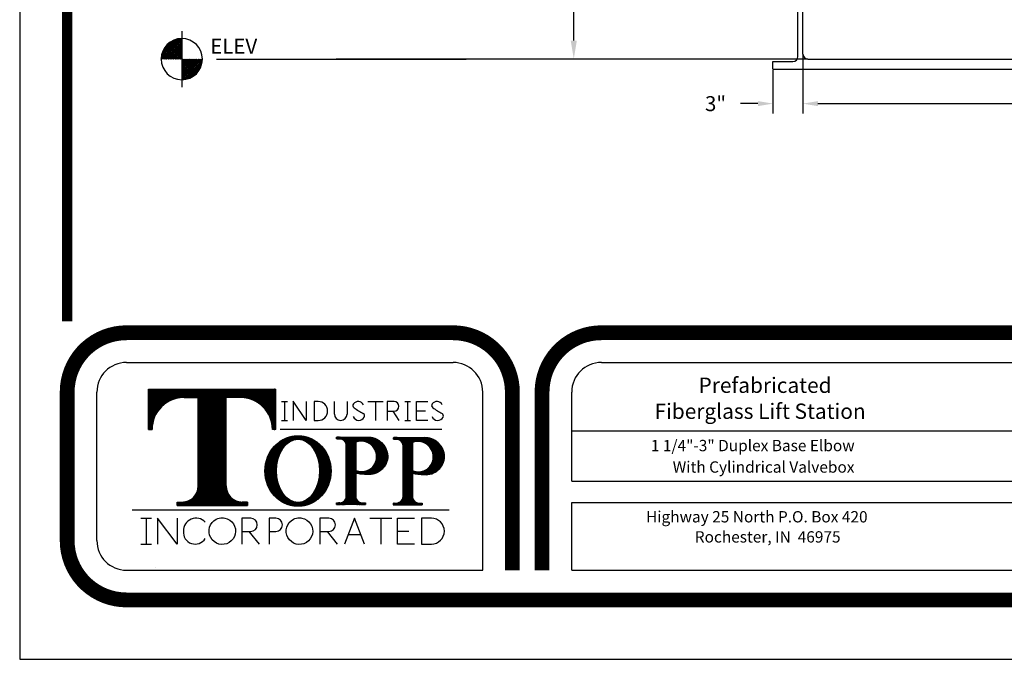
# Model space of a CAD drawing. Extents: x 401 to 1547, y 10 to 301.
# Drawn here: x 1322 to 1421, y 10 to 74 of the extents above; entities that cross this region are included whole.
import ezdxf

# ---------------------------------------------------------------- set-up
doc = ezdxf.new("R2010")
doc.units = 0
doc.header["$LTSCALE"] = 3
doc.header["$MEASUREMENT"] = 0
doc.layers.get('0').update_dxf_attribs({"linetype": 'CONTINUOUS'})
doc.layers.get('DEFPOINTS').update_dxf_attribs({"linetype": 'CONTINUOUS'})
for name, color, linetype in [('BORDER', 5, 'CONTINUOUS'), ('DIM', 6, 'CONTINUOUS'), ('ELEV', 3, 'CONTINUOUS'), ('LIMITS', 7, 'CONTINUOUS'), ('OBJECT', 2, 'CONTINUOUS')]:
    doc.layers.add(name, color=color, linetype=linetype)
doc.styles.add('ROMANC', font='romanc', dxfattribs={"height": 0.0531})
doc.styles.add('ROMANS', font='ROMANS.SHX', dxfattribs={"height": 1.5})
doc.dimstyles.get("Standard").update_dxf_attribs({"dimtxt": 0.18, "dimasz": 0.18, "dimexe": 0.18, "dimexo": 0.0625, "dimgap": 0.09, "dimtad": 0, "dimtih": 1, "dimtoh": 1, "dimdec": 4, "dimzin": 0, "dimtxsty": 'STANDARD', "dimcen": 0.09, "dimazin": 3, "dimtfac": 1, "dimtdec": 4, "dimtofl": 0, "dimtmove": 0, "dimatfit": 3, "dimtolj": 1, "dimtzin": 0})
pattern_1 = [(45, (1323.493636, -151.213519), (-0.0043199805, 0.0043199805), []), (135, (1323.493636, -151.213519), (-0.0043199805, -0.0043199805), [])]

# ---------------------------------------------------------------- blocks, each defined once
blk = doc.blocks.new('*X3')
at = {"color": 0}
for p, q in [((113.244857, 72.762994), (115.254532, 74.772669)), ((113.244857, 72.939771), (115.077756, 74.772669)), ((113.244857, 73.116547), (114.900979, 74.772669)), ((113.244857, 73.293324), (114.724202, 74.772669)), ((113.244857, 73.470101), (114.547426, 74.772669)), ((113.244857, 73.646878), (114.370649, 74.772669)), ((113.244857, 73.823654), (114.193872, 74.772669)), ((113.244857, 74.000431), (114.017096, 74.772669)), ((113.244857, 74.177208), (113.840319, 74.772669)), ((113.244857, 74.353984), (113.663542, 74.772669)), ((113.244857, 74.530761), (113.486765, 74.772669)), ((113.244857, 74.707538), (113.309989, 74.772669)), ((114.648834, 73.264794), (113.244857, 74.66877)), ((114.554597, 73.182254), (113.244857, 74.491993)), ((114.454916, 73.105157), (113.244857, 74.315216)), ((114.349663, 73.033634), (113.244857, 74.13844)), ((114.238635, 72.967885), (113.244857, 73.961663)), ((114.737693, 73.352711), (113.317735, 74.772669)), ((113.375131, 72.716491), (115.301035, 74.642395)), ((114.821179, 73.446001), (113.494511, 74.772669)), ((113.574294, 72.738877), (115.278649, 74.443233)), ((114.899238, 73.544719), (113.671288, 74.772669)), ((113.801058, 72.788865), (115.228661, 74.216468)), ((114.971752, 73.648982), (113.848065, 74.772669)), ((115.038532, 73.758978), (114.024841, 74.772669)), ((114.076757, 72.887787), (115.12974, 73.94077)), ((115.099309, 73.874979), (114.201618, 74.772669)), ((115.153711, 73.997353), (114.378395, 74.772669)), ((115.20124, 74.126601), (114.555172, 74.772669)), ((115.241223, 74.263394), (114.731948, 74.772669)), ((115.272745, 74.408649), (114.908725, 74.772669)), ((115.294527, 74.563644), (115.085502, 74.772669)), ((115.304721, 74.730227), (115.262278, 74.772669)), ((114.121546, 72.908197), (113.244857, 73.784886)), ((113.998006, 72.854961), (113.244857, 73.60811)), ((113.867489, 72.808702), (113.244857, 73.431333)), ((113.729285, 72.770129), (113.244857, 73.254556)), ((113.582426, 72.740211), (113.244857, 73.07778)), ((113.425552, 72.720308), (113.244857, 72.901003)), ((114.520614, 73.154867), (114.862659, 73.496913)), ((113.256681, 72.712403), (113.244857, 72.724226))]:
    blk.add_line(p, q, dxfattribs=at)
blk = doc.blocks.new('*X4')
at = {"color": 0}
for p, q in [((111.188668, 74.772669), (113.244857, 76.828858)), ((113.244857, 76.79009), (113.202415, 76.832532)), ((111.192487, 74.953265), (113.064262, 76.825039)), ((111.221021, 75.158575), (112.858952, 76.796506)), ((111.280853, 75.395184), (112.622343, 76.736674)), ((111.365445, 74.772669), (113.244857, 76.652081)), ((111.401183, 75.692291), (112.325236, 76.616343)), ((112.610628, 74.772669), (111.505822, 75.877475)), ((111.542222, 74.772669), (113.244857, 76.475305)), ((112.787405, 74.772669), (111.577346, 75.982728)), ((112.964181, 74.772669), (111.654442, 76.082409)), ((111.718998, 74.772669), (113.244857, 76.298528)), ((113.140958, 74.772669), (111.736982, 76.176645)), ((113.244857, 74.845547), (111.824899, 76.265505)), ((111.895775, 74.772669), (113.244857, 76.121751)), ((113.244857, 75.022323), (111.918189, 76.348991)), ((113.244857, 75.1991), (112.016907, 76.42705)), ((112.072552, 74.772669), (113.244857, 75.944975)), ((113.244857, 75.375877), (112.12117, 76.499564)), ((113.244857, 75.552653), (112.231167, 76.566344)), ((113.244857, 75.72943), (112.347167, 76.627121)), ((113.244857, 75.906207), (112.469541, 76.681523)), ((113.244857, 76.082983), (112.598789, 76.729052)), ((113.244857, 76.25976), (112.735582, 76.769035)), ((113.244857, 76.436537), (112.880837, 76.800557)), ((113.244857, 76.613313), (113.035832, 76.822339)), ((111.373191, 74.772669), (111.192496, 74.953364)), ((111.549968, 74.772669), (111.212399, 75.110238)), ((111.726744, 74.772669), (111.242317, 75.257097)), ((111.903521, 74.772669), (111.28089, 75.3953)), ((112.080298, 74.772669), (111.327149, 75.525818)), ((112.257074, 74.772669), (111.380386, 75.649358)), ((112.433851, 74.772669), (111.440074, 75.766447)), ((112.249329, 74.772669), (113.244857, 75.768198)), ((112.426105, 74.772669), (113.244857, 75.591421)), ((112.602882, 74.772669), (113.244857, 75.414644)), ((112.779659, 74.772669), (113.244857, 75.237868)), ((112.956435, 74.772669), (113.244857, 75.061091)), ((113.133212, 74.772669), (113.244857, 74.884314)), ((111.196414, 74.772669), (111.184591, 74.784493))]:
    blk.add_line(p, q, dxfattribs=at)
blk = doc.blocks.new('*D8')
at = {"color": 0, "linetype": 'BYBLOCK'}
for p, q in [((1400.393384, 70.272829), (1400.393384, 64.420567)), ((1397.393384, 68.772829), (1397.393384, 64.420567)), ((1395.893384, 65.420567), (1394.147541, 65.420567)), ((1401.893384, 65.420567), (1403.393384, 65.420567))]:
    blk.add_line(p, q, dxfattribs=at)
for points in [[(1395.893384, 65.670567), (1395.893384, 65.170567), (1397.393384, 65.420567)], [(1401.893384, 65.670567), (1401.893384, 65.170567), (1400.393384, 65.420567)]]:
    blk.add_solid(points, dxfattribs=at)
at = {"layer": 'DEFPOINTS', "color": 0, "linetype": 'BYBLOCK'}
for p in [(1400.393384, 70.372829), (1397.393384, 68.872829), (1400.393384, 65.420567)]:
    blk.add_point(p, dxfattribs=at)
at = {"color": 0, "linetype": 'BYBLOCK', "insert": (1391.647541, 65.420567), "char_height": 1.5, "attachment_point": 5}
blk.add_mtext('\\A1;3"', dxfattribs=at)

msp = doc.modelspace()

# ---------------------------------------------------------------- hatches: boundary and pattern name
at = {"layer": 'BORDER'}
h = msp.add_hatch(dxfattribs=at)
h.set_pattern_fill('ANSI37', color=256, scale=0.048875, style=0)
h.set_pattern_definition(pattern_1)
h.paths.add_polyline_path([(1339.90708, 27.18152, -0.41421356), (1338.29707, 25.57151), (1337.77857, 25.57151), (1337.77857, 25.23568), (1344.81812, 25.23568), (1344.81812, 25.57151), (1344.29962, 25.57151, -0.41421356), (1342.68961, 27.18152), (1342.68961, 36.04242), (1344.10672, 36.04242, -0.41382002), (1347.32005, 32.8334), (1347.65614, 32.8334), (1347.65614, 36.86333), (1334.94055, 36.86333), (1334.94055, 32.8334), (1335.27664, 32.8334, -0.41382002), (1338.48997, 36.04242), (1339.90708, 36.04242)])
h = msp.add_hatch(dxfattribs=at)
h.set_pattern_fill('ANSI37', color=256, scale=0.048875, style=0)
h.set_pattern_definition(pattern_1)
edge = h.paths.add_edge_path()
edge.add_ellipse((1349.88312, 28.67761), major_axis=(0, 3.52361), ratio=0.93822, start_angle=0, end_angle=360)
edge = h.paths.add_edge_path(flags=16)
edge.add_ellipse((1349.88312, 28.69769), major_axis=(0, 3.16221), ratio=0.683214, start_angle=0, end_angle=360)
h = msp.add_hatch(dxfattribs=at)
h.set_pattern_fill('ANSI37', color=256, scale=0.048875, style=0)
h.set_pattern_definition(pattern_1)
h.paths.add_polyline_path([(1354.71274, 26.15453, -0.41421356), (1354.04814, 25.48993), (1353.74059, 25.48993), (1353.74059, 25.31476), (1356.62517, 25.31476), (1356.62517, 25.48993), (1356.31762, 25.48993, -0.41421356), (1355.65302, 26.15453), (1355.65302, 28.48382, 0.06091176), (1356.81642, 28.3405, 0.42914974), (1358.87228, 30.18779, 0.3951021), (1356.83521, 32.07241), (1353.74558, 32.07241), (1353.74558, 31.88692), (1354.04814, 31.88692, -0.41421356), (1354.71274, 31.22232)])
h.paths.add_polyline_path([(1355.65302, 31.57326, -0.52874259), (1357.74076, 30.10817, -0.54392289), (1355.65302, 28.73862)], flags=16)
h = msp.add_hatch(dxfattribs=at)
h.set_pattern_fill('ANSI37', color=256, scale=0.048875, style=0)
h.set_pattern_definition(pattern_1)
h.paths.add_polyline_path([(1360.38689, 26.12893, -0.41421356), (1359.72229, 25.46433), (1359.41473, 25.46433), (1359.41473, 25.28915), (1362.29932, 25.28915), (1362.29932, 25.46433), (1361.99176, 25.46433, -0.41421356), (1361.32717, 26.12893), (1361.32717, 28.45822, 0.06091176), (1362.49056, 28.3149, 0.42914974), (1364.54643, 30.16219, 0.39163118), (1362.53376, 32.04681), (1359.41973, 32.04681), (1359.41973, 31.86132), (1359.72229, 31.86132, -0.41421356), (1360.38689, 31.19672)])
h.paths.add_polyline_path([(1361.32717, 31.54766, -0.52874259), (1363.41491, 30.08257, -0.54392289), (1361.32717, 28.71302)], flags=16)

# ---------------------------------------------------------------- linework, layer by layer
for p, q in [((1332.72781, 39.53804), (1365.38684, 39.53804)), ((1332.76331, 39.51545), (1365.35134, 39.51545)), ((1380.23186, 39.53804), (1447.30039, 39.53804)), ((1329.7588, 21.72402), (1329.7588, 36.56903)), ((1334.94055, 36.86333), (1347.65614, 36.86333)), ((1334.94055, 32.8334), (1334.94055, 36.86333)), ((1347.65614, 32.8334), (1347.65614, 36.86333)), ((1368.35585, 18.75502), (1368.35585, 36.56903)), ((1377.26285, 27.66203), (1377.26285, 36.56903)), ((1338.48997, 36.04242), (1339.90708, 36.04242)), ((1339.90708, 27.18152), (1339.90708, 36.04242)), ((1342.68961, 27.18152), (1342.68961, 36.04242)), ((1344.10672, 36.04242), (1342.68961, 36.04242)), ((1348.24481, 35.62783), (1348.53636, 35.62783)), ((1348.53636, 35.62783), (1348.82792, 35.62783)), ((1348.53636, 35.62783), (1348.53636, 33.73391)), ((1349.39316, 35.66743), (1349.39316, 33.73391)), ((1350.69135, 33.73391), (1349.39316, 35.66743)), ((1350.69135, 35.62783), (1350.69135, 33.73391)), ((1351.49622, 35.62783), (1351.49622, 33.73391)), ((1351.89937, 35.62783), (1351.49622, 35.62783)), ((1353.52139, 34.37002), (1353.52139, 35.62783)), ((1354.79361, 35.62783), (1354.79361, 34.37002)), ((1356.85047, 35.62783), (1358.40663, 35.62783)), ((1357.62855, 35.62783), (1357.62855, 33.73391)), ((1358.80864, 35.62783), (1358.80864, 33.73391)), ((1359.49753, 35.62783), (1358.80864, 35.62783)), ((1360.55796, 35.62783), (1361.14108, 35.62783)), ((1360.84952, 35.62783), (1360.84952, 33.73391)), ((1361.72729, 33.73391), (1361.72729, 35.62783)), ((1361.72729, 35.62783), (1362.86732, 35.62783)), ((1358.80864, 34.67174), (1359.49753, 34.67174)), ((1359.36548, 34.67174), (1359.96615, 33.73391)), ((1361.72729, 34.68087), (1362.61874, 34.68087)), ((1348.24481, 33.73391), (1348.82792, 33.73391)), ((1351.49622, 33.73391), (1351.89937, 33.73391)), ((1360.55796, 33.73391), (1361.14108, 33.73391)), ((1362.86732, 33.73391), (1361.72729, 33.73391)), ((1334.94055, 32.8334), (1335.27663, 32.8334)), ((1347.65614, 32.8334), (1347.32006, 32.8334)), ((1348.08829, 32.86143), (1364.25431, 32.86143)), ((1377.26285, 32.68146), (1422.51766, 32.68146)), ((1359.41973, 32.04681), (1359.41973, 31.86132)), ((1359.41973, 32.04681), (1362.53376, 32.04681)), ((1359.41973, 31.86132), (1359.72229, 31.86132)), ((1361.32716, 31.54766), (1361.32716, 28.71302)), ((1360.38689, 26.12893), (1360.38689, 31.19672)), ((1361.32716, 28.45822), (1361.32716, 26.12893)), ((1377.26285, 27.66203), (1447.30039, 27.66203)), ((1333.29136, 24.79796), (1365.00039, 24.79796)), ((1333.29136, 24.79796), (1365.00039, 24.79796)), ((1337.77857, 25.57151), (1338.29707, 25.57151)), ((1337.77857, 25.57151), (1337.77857, 25.23568)), ((1337.77857, 25.23568), (1344.81812, 25.23568)), ((1344.81812, 25.57151), (1344.29962, 25.57151)), ((1344.81812, 25.57151), (1344.81812, 25.23568)), ((1359.41473, 25.46433), (1359.72229, 25.46433)), ((1359.41473, 25.46433), (1359.41473, 25.28916)), ((1359.41473, 25.28916), (1362.29932, 25.28916)), ((1361.99176, 25.46433), (1362.29932, 25.46433)), ((1362.29932, 25.46433), (1362.29932, 25.28916)), ((1377.26285, 18.75502), (1377.26285, 25.52923)), ((1377.26285, 25.52923), (1447.30039, 25.52923)), ((1334.15136, 23.96329), (1335.2139, 23.96329)), ((1334.68263, 23.96329), (1334.68263, 21.36874)), ((1337.80655, 21.36874), (1335.8186, 23.96329)), ((1335.8186, 23.96329), (1335.8186, 21.36874)), ((1337.80655, 23.96329), (1337.80655, 21.36874)), ((1344.24849, 23.96329), (1344.24849, 21.36874)), ((1345.14544, 23.96329), (1344.24849, 23.96329)), ((1346.98931, 23.96329), (1346.98931, 21.36874)), ((1347.66271, 23.96329), (1346.98931, 23.96329)), ((1352.0716, 23.96329), (1352.0716, 21.36874)), ((1352.96854, 23.96329), (1352.0716, 23.96329)), ((1355.51765, 23.96329), (1354.5239, 21.36874)), ((1356.54664, 21.36874), (1355.51765, 23.96329)), ((1357.07429, 23.96329), (1359.2728, 23.96329)), ((1358.17354, 23.96329), (1358.17354, 21.36874)), ((1359.84632, 23.96329), (1361.52024, 23.96329)), ((1359.84632, 21.36874), (1359.84632, 23.96329)), ((1362.24331, 23.96329), (1362.24331, 21.36874)), ((1363.22254, 23.96329), (1362.24331, 23.96329)), ((1359.84632, 22.66601), (1360.9595, 22.66601)), ((1344.24849, 22.63294), (1345.14544, 22.63294)), ((1344.95864, 22.63294), (1345.98868, 21.36874)), ((1346.98931, 22.63294), (1347.66271, 22.63294)), ((1352.0716, 22.63294), (1352.96854, 22.63294)), ((1352.78175, 22.63294), (1353.81179, 21.36874)), ((1354.88624, 22.31477), (1356.17144, 22.31477)), ((1334.15136, 21.36874), (1335.2139, 21.36874)), ((1361.52024, 21.36874), (1359.84632, 21.36874)), ((1362.24331, 21.36874), (1363.22254, 21.36874)), ((1332.72781, 18.75502), (1368.35585, 18.75502)), ((1335.59244, 18.99563), (1335.59244, 18.99563)), ((1377.26285, 18.75502), (1447.30039, 18.75502))]:
    msp.add_line(p, q, dxfattribs=at)
at = {"layer": 'BORDER', "color": 5}
for points, const_width in [([(1326.7898, 43.63986), (1326.7898, 293.6724, -0.414214), (1329.16501, 296.0476), (1539.73879, 296.0476, -0.414214), (1542.11399, 293.6724), (1542.11399, 43.63986)], 1.058), ([(1332.72781, 42.50704, 0.414214), (1326.7898, 36.56903, -0.560527)], 1.4845), ([(1365.38684, 42.50704, -0.414214), (1371.32485, 36.56903, 0.560527)], 1.4845), ([(1380.23186, 42.50704, 0.414214), (1374.29385, 36.56903, -0.560527)], 1.4845), ([(1332.72781, 15.78601, -0.414214), (1326.7898, 21.72402, 0.560527)], 1.4845)]:
    msp.add_lwpolyline(points, format="xyb", dxfattribs=dict(at, const_width=const_width))
for points, const_width in [([(1326.7898, 43.63986), (1326.7898, 293.6724)], 0.5938), ([(1332.72781, 42.50704), (1365.38684, 42.50704)], 1.4845), ([(1380.23186, 42.50704), (1488.67194, 42.50704)], 1.4845), ([(1326.7898, 36.56903), (1326.7898, 21.72402)], 1.4845), ([(1371.32485, 18.75502), (1371.32485, 36.56903)], 1.4845), ([(1374.29385, 36.56903), (1374.29385, 18.75502)], 1.4845), ([(1536.17599, 15.78601), (1332.72781, 15.78601)], 1.4845)]:
    msp.add_lwpolyline(points, dxfattribs=dict(at, const_width=const_width))
at = {"layer": 'BORDER'}
msp.add_lwpolyline([(1356.81642, 28.3405, -0.060912), (1355.65302, 28.48382), (1355.65302, 26.15453, 0.414214), (1356.31762, 25.48993), (1356.62517, 25.48993), (1356.62517, 25.31476), (1353.74059, 25.31476), (1353.74059, 25.48993), (1354.04814, 25.48993, 0.414214), (1354.71274, 26.15453), (1354.71274, 31.22232, 0.414214), (1354.04814, 31.88692), (1353.74558, 31.88692), (1353.74558, 32.07241), (1356.83521, 32.07241, -0.395102), (1358.87228, 30.18779, -0.42915), (1356.81642, 28.3405)], format="xyb", dxfattribs=at)
msp.add_lwpolyline([(1355.65302, 28.73862, 0.543923), (1357.74076, 30.10817, 0.528743), (1355.65302, 31.57326)], format="xyb", close=True, dxfattribs=at)
for centre, radius, start, end in [((1332.72781, 36.56903), 2.969, 90, 180), ((1365.38684, 36.56903), 2.969, 0, 90), ((1380.23186, 36.56903), 2.969, 90, 180), ((1338.48997, 32.82908), 3.21334, 90, 179.923004), ((1344.10672, 32.82908), 3.21334, 0.076996, 90), ((1351.89937, 34.68087), 0.94696, 270, 90), ((1355.89855, 35.04247), 0.58746, 25.379638, 143.047804), ((1359.49753, 35.14979), 0.47804, 270, 90), ((1363.77655, 35.04247), 0.58746, 25.379638, 143.047804), ((1355.63427, 35.22407), 0.26744, 140.101426, 236.383068), ((1364.25175, 48.18611), 15.83264, 236.383068, 240.315223), ((1363.51227, 35.22407), 0.26744, 140.101426, 236.383068), ((1372.12975, 48.18611), 15.83264, 236.383068, 240.315223), ((1354.1575, 34.37002), 0.63611, 180, 0), ((1355.9748, 34.33449), 0.59964, 200.502447, 334.026213), ((1356.27854, 34.19895), 0.26744, 331.630608, 60.315223), ((1363.85279, 34.33449), 0.59964, 200.502447, 334.026213), ((1364.15654, 34.19895), 0.26744, 331.630608, 60.315223), ((1359.72229, 31.19672), 0.6646, 0, 90), ((1361.87197, 30.10396), 1.54308, 359.205673, 110.674935), ((1362.52156, 30.01676), 2.03009, 4.10812, 90.34444), ((1361.92779, 30.07348), 1.48714, 246.179097, 0.350223), ((1362.64055, 30.21562), 1.90663, 265.488062, 358.394374), ((1362.49493, 33.14377), 4.82888, 256.005504, 269.948223), ((1338.29707, 27.18152), 1.61001, 270, 0), ((1344.29962, 27.18152), 1.61001, 180, 270), ((1359.72229, 26.12893), 0.6646, 270, 360), ((1361.99176, 26.12893), 0.6646, 180, 270), ((1339.69215, 22.68641), 1.27721, 44.321228, 180.91508), ((1345.14544, 23.29811), 0.66517, 270, 90), ((1347.66271, 23.29811), 0.66517, 270, 90), ((1352.96854, 23.29811), 0.66517, 270, 90), ((1363.22254, 22.66601), 1.29727, 270, 90), ((1339.59992, 22.55689), 1.18983, 174.737783, 327.723969), ((1332.72781, 21.72402), 2.969, 180, 270)]:
    msp.add_arc(centre, radius, start, end, dxfattribs=at)
for centre, major_axis, ratio in [((1349.88312, 28.67761), (0, 3.52361), 0.93822), ((1349.88312, 28.69769), (0, 3.16221), 0.683214)]:
    msp.add_ellipse(centre, major_axis=major_axis, ratio=ratio, dxfattribs=at)
for points in [[(1342.3073, 23.99848), (1342.09702, 23.99848), (1341.88691, 23.94747), (1341.3837, 23.68795), (1341.13821, 23.39224), (1340.93287, 22.70944), (1340.97438, 22.32692), (1341.32141, 21.70442), (1341.62462, 21.46863), (1342.31219, 21.28665), (1342.69193, 21.3417), (1343.29999, 21.71148), (1343.52423, 22.02371), (1343.68139, 22.71926), (1343.61326, 23.09793), (1343.22361, 23.69451), (1342.90468, 23.90843), (1342.47366, 23.99062), (1342.39048, 23.99848), (1342.3073, 23.99848)], [(1350.02726, 23.99848), (1349.81698, 23.99848), (1349.60687, 23.94747), (1349.10367, 23.68795), (1348.85817, 23.39224), (1348.65283, 22.70944), (1348.69434, 22.32692), (1349.04137, 21.70442), (1349.34458, 21.46863), (1350.03215, 21.28665), (1350.41189, 21.3417), (1351.01995, 21.71148), (1351.24419, 22.02371), (1351.40135, 22.71926), (1351.33322, 23.09793), (1350.94357, 23.69451), (1350.62464, 23.90843), (1350.19363, 23.99062), (1350.11044, 23.99848), (1350.02726, 23.99848)]]:
    msp.add_open_spline(points, degree=3, knots=[0, 0, 0, 0, 0.47486663, 0.47486663, 1.27779104, 1.27779104, 2.08071546, 2.08071546, 2.88363988, 2.88363988, 3.68656429, 3.68656429, 4.48948871, 4.48948871, 5.29241312, 5.29241312, 6.09533754, 6.09533754, 6.28318531, 6.28318531, 6.28318531, 6.28318531], dxfattribs=at)
at = {"layer": 'DIM'}
for p, q in [((1377.46814, 71.72283), (1377.46814, 121.4113)), ((1402.24338, 65.42057), (1425.51345, 65.42057))]:
    msp.add_line(p, q, dxfattribs=at)
msp.add_solid([(1377.15981, 71.72283), (1377.77647, 71.72283), (1377.46814, 69.87283)], dxfattribs=at)
at = {"layer": 'ELEV'}
for p, q in [((1338.25417, 72.68313), (1338.25417, 67.06253)), ((1400.89338, 69.87283), (1353.68371, 69.87283))]:
    msp.add_line(p, q, dxfattribs=at)
at = {"layer": 'ELEV', "color": 3}
for p, q in [((1338.25417, 69.87283), (1338.25417, 71.93313)), ((1338.25417, 69.87283), (1338.25417, 67.81253)), ((1341.72707, 69.87283), (1366.69185, 69.87283))]:
    msp.add_line(p, q, dxfattribs=at)
for start, end in [(90, 180), (0, 90), (180, 270), (270, 0)]:
    msp.add_arc((1338.25417, 69.87283), 2.0603, start, end, dxfattribs=at)
at = {"layer": 'LIMITS', "color": 7}
for p, q in [((1322.0394, 300.79801), (1322.0394, 9.84801)), ((1322.0394, 9.84801), (1546.8644, 9.84801))]:
    msp.add_line(p, q, dxfattribs=at)
at = {"layer": 'OBJECT'}
for p, q in [((1400.39338, 70.37283), (1400.39338, 165.62283)), ((1399.89338, 70.12283), (1399.89338, 165.12283)), ((1397.39338, 69.62283), (1399.39338, 69.62283)), ((1397.39338, 68.87283), (1397.39338, 69.62283)), ((1400.89338, 69.87283), (1459.89338, 69.87283)), ((1397.39338, 68.87283), (1463.39338, 68.87283))]:
    msp.add_line(p, q, dxfattribs=at)
for centre, start, end in [((1399.39338, 70.12283), 270, 0), ((1400.89338, 70.37283), 180, 270)]:
    msp.add_arc(centre, 0.5, start, end, dxfattribs=at)

# ---------------------------------------------------------------- block references
at = {"layer": 'ELEV'}
for name in ['*X4', '*X3']:
    msp.add_blockref(name, (1225.00931, -4.89984), dxfattribs=at)

# ---------------------------------------------------------------- texts
at = {"layer": 'BORDER', "color": 6, "style": 'ROMANC'}
for s, height, p in [(' Prefabricated ', 1.531939, (1389.48201, 36.49124)), ('Fiberglass Lift Station', 1.531939, (1385.54734, 33.8929)), ('1 1/4"-3" Duplex Base Elbow ', 1.132303, (1385.18172, 30.65881)), ('With Cylindrical Valvebox', 1.132303, (1387.36468, 28.51239)), ('Highway 25 North P.O. Box 420', 1.132303, (1384.69729, 23.53639)), ('Rochester, IN  46975', 1.132303, (1389.57331, 21.52552))]:
    msp.add_text(s, height=height, dxfattribs=at).set_placement(p)
at = {"layer": 'ELEV', "color": 3, "style": 'ROMANS'}
msp.add_text('ELEV ', height=1.5, dxfattribs=at).set_placement((1341.09934, 70.40979))

# ---------------------------------------------------------------- dimensions: what is measured, and where the dimension line sits
at = {"layer": 'DIM'}
dim = msp.add_linear_dim(base=(1400.39338, 65.42057), p1=(1397.39338, 68.87283), p2=(1400.39338, 70.37283), text='3"', dimstyle='STANDARD', override={"dimtxt": 1.5, "dimasz": 1.5, "dimexe": 1, "dimexo": 0.1, "dimgap": 1.5, "dimdec": 3}, dxfattribs=at)
dim.commit()
dim.dimension.update_dxf_attribs({"geometry": '*D8', "text_midpoint": (1391.64754, 65.42057), "dimtype": 160})

doc.saveas('drawing.dxf')
